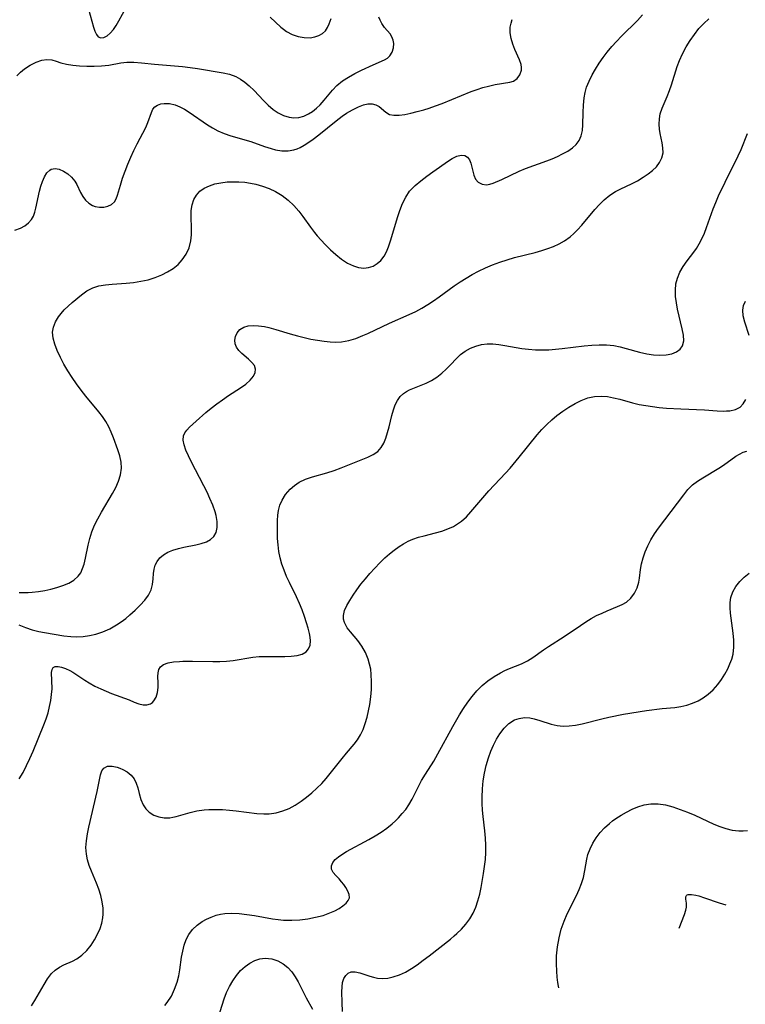
# Model space of a CAD drawing. Extents: x 1843564 to 1850894, y 2810144 to 2813817.
# Drawn here: x 1845097 to 1845270, y 2810961 to 2811196 of the extents above; entities that cross this region are included whole.
import ezdxf

# ---------------------------------------------------------------- set-up
doc = ezdxf.new("R2010")
doc.units = 0

msp = doc.modelspace()

# ---------------------------------------------------------------- linework, layer by layer
at = {"layer": 'Unknown_Line_Type', "color": 0}
for points in [[(1845112.61, 2811199.89, 1132), (1845114.21, 2811194.2, 1132), (1845114.54, 2811193.18, 1132), (1845114.88, 2811192.41, 1132), (1845115.31, 2811191.87, 1132), (1845115.95, 2811191.6, 1132), (1845116.71, 2811191.68, 1132), (1845117.46, 2811192.08, 1132), (1845118.21, 2811192.73, 1132), (1845118.95, 2811193.6, 1132), (1845119.63, 2811194.59, 1132), (1845120.29, 2811195.7, 1132), (1845121.97, 2811198.85, 1132)], [(1845095.44, 2811145.64, 1136), (1845096.74, 2811146.14, 1136), (1845097.78, 2811146.69, 1136), (1845098.66, 2811147.36, 1136), (1845099.37, 2811148.15, 1136), (1845099.83, 2811148.98, 1136), (1845100.17, 2811149.91, 1136), (1845100.44, 2811150.91, 1136), (1845101.32, 2811154.95, 1136), (1845101.64, 2811156.13, 1136), (1845102.01, 2811157.25, 1136), (1845102.49, 2811158.38, 1136), (1845103.06, 2811159.32, 1136), (1845103.74, 2811159.99, 1136), (1845104.1, 2811160.19, 1136), (1845105.01, 2811160.36, 1136), (1845106.02, 2811160.2, 1136), (1845107.05, 2811159.76, 1136), (1845108.06, 2811159.12, 1136), (1845108.98, 2811158.31, 1136), (1845109.75, 2811157.35, 1136), (1845110.23, 2811156.53, 1136), (1845111.11, 2811154.65, 1136), (1845111.66, 2811153.67, 1136), (1845112.33, 2811152.82, 1136), (1845113.11, 2811152.1, 1136), (1845113.98, 2811151.55, 1136), (1845114.6, 2811151.29, 1136), (1845115.62, 2811151.09, 1136), (1845116.64, 2811151.11, 1136), (1845117.62, 2811151.34, 1136), (1845118.48, 2811151.76, 1136), (1845119.18, 2811152.4, 1136), (1845119.63, 2811153.14, 1136), (1845119.97, 2811154.03, 1136), (1845120.63, 2811156.36, 1136), (1845121.17, 2811158.07, 1136), (1845121.76, 2811159.71, 1136), (1845122.42, 2811161.38, 1136), (1845123.12, 2811163.05, 1136), (1845123.85, 2811164.68, 1136), (1845124.61, 2811166.26, 1136), (1845126.69, 2811170.14, 1136), (1845127.2, 2811171.41, 1136), (1845128.02, 2811173.79, 1136), (1845128.39, 2811174.53, 1136), (1845128.88, 2811175.13, 1136), (1845129.51, 2811175.54, 1136), (1845130.26, 2811175.8, 1136), (1845131.11, 2811175.93, 1136), (1845132.38, 2811175.89, 1136), (1845133.71, 2811175.59, 1136), (1845134.81, 2811175.14, 1136), (1845135.92, 2811174.55, 1136), (1845137.04, 2811173.84, 1136), (1845141.46, 2811170.81, 1136), (1845142.64, 2811170.07, 1136), (1845143.87, 2811169.41, 1136), (1845145.4, 2811168.76, 1136), (1845146.98, 2811168.22, 1136), (1845151.79, 2811166.8, 1136), (1845155.05, 2811165.65, 1136), (1845156.63, 2811165.12, 1136), (1845157.68, 2811164.84, 1136), (1845159.23, 2811164.59, 1136), (1845160.71, 2811164.57, 1136), (1845162.1, 2811164.81, 1136), (1845162.84, 2811165.08, 1136), (1845163.56, 2811165.43, 1136), (1845164.57, 2811165.98, 1136), (1845165.61, 2811166.63, 1136), (1845166.66, 2811167.35, 1136), (1845168.04, 2811168.39, 1136), (1845172.2, 2811171.79, 1136), (1845173.6, 2811172.85, 1136), (1845174.67, 2811173.58, 1136), (1845176.1, 2811174.42, 1136), (1845177.5, 2811175.1, 1136), (1845178.67, 2811175.56, 1136), (1845179.77, 2811175.84, 1136), (1845180.78, 2811175.87, 1136), (1845181.66, 2811175.62, 1136), (1845182.43, 2811175.17, 1136), (1845184.02, 2811173.82, 1136), (1845184.93, 2811173.32, 1136), (1845185.98, 2811173.11, 1136), (1845187.2, 2811173.13, 1136), (1845188.56, 2811173.32, 1136), (1845190.03, 2811173.62, 1136), (1845191.56, 2811173.99, 1136), (1845193.14, 2811174.43, 1136), (1845194.37, 2811174.8, 1136), (1845195.94, 2811175.35, 1136), (1845197.53, 2811175.95, 1136), (1845204.43, 2811178.79, 1136), (1845205.83, 2811179.29, 1136), (1845207.22, 2811179.73, 1136), (1845208.59, 2811180.09, 1136), (1845210.13, 2811180.43, 1136), (1845213.68, 2811180.98, 1136), (1845214.55, 2811181.27, 1136), (1845215.45, 2811181.9, 1136), (1845216.09, 2811182.78, 1136), (1845216.42, 2811183.85, 1136), (1845216.45, 2811184.52, 1136), (1845216.37, 2811185.22, 1136), (1845216, 2811186.38, 1136), (1845214.89, 2811188.85, 1136), (1845214.39, 2811190.14, 1136), (1845214, 2811191.48, 1136), (1845213.78, 2811192.83, 1136), (1845213.78, 2811194.18, 1136), (1845213.95, 2811195.09, 1136), (1845214.26, 2811195.97, 1136)], [(1845095.87, 2811182.52, 1134), (1845096.79, 2811183.38, 1134), (1845097.72, 2811184.17, 1134), (1845099.09, 2811185.11, 1134), (1845100.47, 2811185.82, 1134), (1845101.84, 2811186.28, 1134), (1845103.09, 2811186.43, 1134), (1845104.24, 2811186.33, 1134), (1845105.31, 2811186.02, 1134), (1845106.41, 2811185.64, 1134), (1845107.74, 2811185.3, 1134), (1845109.25, 2811185.06, 1134), (1845110.88, 2811184.9, 1134), (1845112.6, 2811184.81, 1134), (1845114.35, 2811184.82, 1134), (1845116.11, 2811184.91, 1134), (1845117.85, 2811185.11, 1134), (1845120.7, 2811185.62, 1134), (1845122.13, 2811185.79, 1134), (1845123.86, 2811185.8, 1134), (1845125.63, 2811185.66, 1134), (1845128.77, 2811185.34, 1134), (1845135.5, 2811184.76, 1134), (1845137.28, 2811184.55, 1134), (1845139.04, 2811184.3, 1134), (1845145.19, 2811183.26, 1134), (1845146.72, 2811182.9, 1134), (1845148.17, 2811182.38, 1134), (1845149.31, 2811181.77, 1134), (1845150.39, 2811181.03, 1134), (1845151.42, 2811180.17, 1134), (1845152.59, 2811179.05, 1134), (1845154.84, 2811176.67, 1134), (1845155.97, 2811175.52, 1134), (1845157.16, 2811174.49, 1134), (1845158.36, 2811173.66, 1134), (1845159.62, 2811173.03, 1134), (1845160.93, 2811172.63, 1134), (1845162.09, 2811172.51, 1134), (1845163.24, 2811172.6, 1134), (1845164.42, 2811172.91, 1134), (1845165.56, 2811173.41, 1134), (1845166.55, 2811174.03, 1134), (1845167.47, 2811174.76, 1134), (1845168.35, 2811175.6, 1134), (1845169.35, 2811176.73, 1134), (1845171.28, 2811179.11, 1134), (1845172.34, 2811180.21, 1134), (1845173.67, 2811181.3, 1134), (1845175.13, 2811182.24, 1134), (1845176.65, 2811183.09, 1134), (1845178.2, 2811183.85, 1134), (1845181.03, 2811185.17, 1134), (1845183.76, 2811186.37, 1134), (1845184.45, 2811186.79, 1134), (1845185.03, 2811187.31, 1134), (1845185.59, 2811188.19, 1134), (1845185.9, 2811189.2, 1134), (1845185.94, 2811190.26, 1134), (1845185.78, 2811191.08, 1134), (1845185.47, 2811191.86, 1134), (1845185.05, 2811192.57, 1134), (1845183.75, 2811194.12, 1134), (1845183.09, 2811195.06, 1134), (1845182.67, 2811195.81, 1134), (1845182.36, 2811196.59, 1134)], [(1845096.38, 2811051.27, 1140), (1845097.95, 2811050.63, 1140), (1845099.55, 2811050.08, 1140), (1845101.17, 2811049.66, 1140), (1845102.53, 2811049.4, 1140), (1845107.11, 2811048.61, 1140), (1845108.75, 2811048.43, 1140), (1845110.25, 2811048.39, 1140), (1845111.76, 2811048.47, 1140), (1845113.26, 2811048.68, 1140), (1845114.75, 2811049.01, 1140), (1845116.47, 2811049.58, 1140), (1845118.13, 2811050.33, 1140), (1845119.71, 2811051.22, 1140), (1845120.82, 2811051.98, 1140), (1845121.89, 2811052.8, 1140), (1845122.92, 2811053.66, 1140), (1845124.19, 2811054.79, 1140), (1845125.38, 2811055.95, 1140), (1845126.43, 2811057.14, 1140), (1845127.31, 2811058.37, 1140), (1845127.94, 2811059.64, 1140), (1845128.29, 2811060.93, 1140), (1845128.46, 2811062.23, 1140), (1845128.56, 2811063.51, 1140), (1845128.68, 2811064.54, 1140), (1845128.94, 2811065.51, 1140), (1845129.4, 2811066.43, 1140), (1845130.07, 2811067.26, 1140), (1845130.91, 2811067.98, 1140), (1845131.98, 2811068.6, 1140), (1845133.18, 2811069.09, 1140), (1845134.47, 2811069.5, 1140), (1845135.82, 2811069.83, 1140), (1845138.62, 2811070.42, 1140), (1845139.95, 2811070.74, 1140), (1845141.16, 2811071.13, 1140), (1845142.19, 2811071.65, 1140), (1845142.99, 2811072.35, 1140), (1845143.52, 2811073.35, 1140), (1845143.75, 2811074.57, 1140), (1845143.73, 2811075.93, 1140), (1845143.48, 2811077.39, 1140), (1845143.25, 2811078.26, 1140), (1845142.7, 2811079.86, 1140), (1845142.03, 2811081.5, 1140), (1845141.33, 2811083, 1140), (1845140.58, 2811084.5, 1140), (1845137.51, 2811090.3, 1140), (1845136.86, 2811091.63, 1140), (1845136.26, 2811092.99, 1140), (1845135.83, 2811094.26, 1140), (1845135.6, 2811095.42, 1140), (1845135.68, 2811096.44, 1140), (1845136, 2811097.14, 1140), (1845136.51, 2811097.81, 1140), (1845137.15, 2811098.49, 1140), (1845138.72, 2811099.95, 1140), (1845141.07, 2811102.02, 1140), (1845142.33, 2811103.07, 1140), (1845143.64, 2811104.11, 1140), (1845144.99, 2811105.09, 1140), (1845146.48, 2811106.08, 1140), (1845149.36, 2811107.91, 1140), (1845150.63, 2811108.83, 1140), (1845151.67, 2811109.76, 1140), (1845152.44, 2811110.71, 1140), (1845152.84, 2811111.57, 1140), (1845152.92, 2811112.41, 1140), (1845152.63, 2811113.24, 1140), (1845152.03, 2811114.02, 1140), (1845151.25, 2811114.77, 1140), (1845149.65, 2811116.12, 1140), (1845148.93, 2811116.84, 1140), (1845148.38, 2811117.63, 1140), (1845148.08, 2811118.46, 1140), (1845147.99, 2811119.32, 1140), (1845148.12, 2811120.18, 1140), (1845148.53, 2811121.08, 1140), (1845149.2, 2811121.86, 1140), (1845150.09, 2811122.43, 1140), (1845151.14, 2811122.75, 1140), (1845152.34, 2811122.86, 1140), (1845153.65, 2811122.79, 1140), (1845155.02, 2811122.58, 1140), (1845156.09, 2811122.33, 1140), (1845157.74, 2811121.87, 1140), (1845161.16, 2811120.82, 1140), (1845162.91, 2811120.33, 1140), (1845164.52, 2811119.93, 1140), (1845166.13, 2811119.59, 1140), (1845167.74, 2811119.29, 1140), (1845169.33, 2811119.05, 1140), (1845170.74, 2811118.89, 1140), (1845172.12, 2811118.82, 1140), (1845173.48, 2811118.89, 1140), (1845175.18, 2811119.21, 1140), (1845176.87, 2811119.75, 1140), (1845178.55, 2811120.42, 1140), (1845179.76, 2811120.94, 1140), (1845184.88, 2811123.4, 1140), (1845189.63, 2811125.45, 1140), (1845191.19, 2811126.19, 1140), (1845192.64, 2811126.99, 1140), (1845194.05, 2811127.85, 1140), (1845195.44, 2811128.76, 1140), (1845196.79, 2811129.71, 1140), (1845200.38, 2811132.34, 1140), (1845201.77, 2811133.27, 1140), (1845203.2, 2811134.16, 1140), (1845204.67, 2811135.01, 1140), (1845206.17, 2811135.8, 1140), (1845207.83, 2811136.59, 1140), (1845209.54, 2811137.31, 1140), (1845211.27, 2811137.97, 1140), (1845213.02, 2811138.56, 1140), (1845214.79, 2811139.08, 1140), (1845219.69, 2811140.3, 1140), (1845221.29, 2811140.74, 1140), (1845222.72, 2811141.21, 1140), (1845224.1, 2811141.76, 1140), (1845225.44, 2811142.39, 1140), (1845226.71, 2811143.11, 1140), (1845228.05, 2811144.05, 1140), (1845228.95, 2811144.83, 1140), (1845229.81, 2811145.67, 1140), (1845230.89, 2811146.86, 1140), (1845234, 2811150.58, 1140), (1845235.06, 2811151.77, 1140), (1845236.17, 2811152.87, 1140), (1845237.52, 2811153.98, 1140), (1845238.94, 2811154.91, 1140), (1845240.21, 2811155.55, 1140), (1845242.74, 2811156.69, 1140), (1845244.16, 2811157.46, 1140), (1845245.49, 2811158.28, 1140), (1845246.71, 2811159.11, 1140), (1845247.75, 2811159.87, 1140), (1845248.67, 2811160.76, 1140), (1845249.43, 2811161.79, 1140), (1845249.98, 2811162.92, 1140), (1845250.27, 2811164.13, 1140), (1845250.26, 2811165.3, 1140), (1845250.06, 2811166.52, 1140), (1845249.56, 2811168.76, 1140), (1845249.4, 2811169.78, 1140), (1845249.33, 2811170.99, 1140), (1845249.4, 2811172.22, 1140), (1845249.62, 2811173.43, 1140), (1845250.07, 2811174.82, 1140), (1845251.25, 2811177.58, 1140), (1845251.82, 2811179.01, 1140), (1845252.3, 2811180.4, 1140), (1845253.68, 2811184.73, 1140), (1845254.21, 2811186.17, 1140), (1845254.95, 2811187.82, 1140), (1845255.8, 2811189.43, 1140), (1845256.73, 2811190.98, 1140), (1845257.76, 2811192.45, 1140), (1845258.86, 2811193.82, 1140), (1845260.01, 2811195.05, 1140), (1845261.23, 2811196.14, 1140)], [(1845096.48, 2811059, 1138), (1845097.68, 2811058.96, 1138), (1845098.6, 2811058.99, 1138), (1845099.52, 2811059.06, 1138), (1845101.03, 2811059.24, 1138), (1845102.54, 2811059.49, 1138), (1845104.03, 2811059.81, 1138), (1845105.48, 2811060.19, 1138), (1845106.86, 2811060.63, 1138), (1845108.28, 2811061.22, 1138), (1845109.54, 2811061.94, 1138), (1845110.56, 2811062.86, 1138), (1845111.15, 2811063.72, 1138), (1845111.6, 2811064.69, 1138), (1845111.95, 2811065.76, 1138), (1845112.31, 2811067.21, 1138), (1845112.95, 2811070.31, 1138), (1845113.33, 2811071.9, 1138), (1845113.81, 2811073.47, 1138), (1845114.47, 2811075.06, 1138), (1845115.25, 2811076.63, 1138), (1845116.12, 2811078.16, 1138), (1845118.73, 2811082.63, 1138), (1845119.5, 2811084.09, 1138), (1845120.18, 2811085.62, 1138), (1845120.67, 2811087.15, 1138), (1845120.9, 2811088.68, 1138), (1845120.81, 2811090.16, 1138), (1845120.49, 2811091.64, 1138), (1845120.02, 2811093.14, 1138), (1845118.96, 2811095.99, 1138), (1845118.43, 2811097.31, 1138), (1845117.83, 2811098.62, 1138), (1845117.13, 2811099.89, 1138), (1845116.34, 2811101.06, 1138), (1845115.47, 2811102.2, 1138), (1845112.4, 2811105.94, 1138), (1845111.25, 2811107.4, 1138), (1845110.14, 2811108.9, 1138), (1845109.08, 2811110.42, 1138), (1845108.08, 2811111.96, 1138), (1845107.14, 2811113.59, 1138), (1845106.29, 2811115.22, 1138), (1845105.55, 2811116.82, 1138), (1845104.95, 2811118.39, 1138), (1845104.55, 2811119.82, 1138), (1845104.43, 2811121.21, 1138), (1845104.64, 2811122.47, 1138), (1845105.13, 2811123.69, 1138), (1845105.84, 2811124.87, 1138), (1845106.49, 2811125.73, 1138), (1845107.23, 2811126.55, 1138), (1845108.14, 2811127.45, 1138), (1845109.09, 2811128.31, 1138), (1845111.34, 2811130.19, 1138), (1845112.64, 2811131.12, 1138), (1845114.04, 2811131.86, 1138), (1845115.48, 2811132.3, 1138), (1845117.03, 2811132.55, 1138), (1845118.66, 2811132.7, 1138), (1845122.04, 2811132.92, 1138), (1845123.79, 2811133.12, 1138), (1845125.54, 2811133.41, 1138), (1845127.25, 2811133.79, 1138), (1845128.93, 2811134.28, 1138), (1845130.52, 2811134.91, 1138), (1845131.92, 2811135.63, 1138), (1845133.22, 2811136.47, 1138), (1845134.39, 2811137.44, 1138), (1845135.41, 2811138.53, 1138), (1845136.35, 2811139.92, 1138), (1845137.04, 2811141.44, 1138), (1845137.47, 2811143.04, 1138), (1845137.62, 2811144.5, 1138), (1845137.63, 2811145.98, 1138), (1845137.52, 2811148.94, 1138), (1845137.55, 2811150.36, 1138), (1845137.74, 2811151.72, 1138), (1845138.16, 2811152.94, 1138), (1845138.79, 2811154.03, 1138), (1845139.63, 2811154.96, 1138), (1845140.68, 2811155.69, 1138), (1845141.88, 2811156.25, 1138), (1845143.21, 2811156.67, 1138), (1845144.63, 2811156.96, 1138), (1845146.11, 2811157.15, 1138), (1845147.51, 2811157.22, 1138), (1845148.92, 2811157.21, 1138), (1845150.34, 2811157.1, 1138), (1845151.74, 2811156.89, 1138), (1845152.96, 2811156.62, 1138), (1845154.58, 2811156.15, 1138), (1845156.17, 2811155.57, 1138), (1845157.7, 2811154.85, 1138), (1845159.24, 2811153.89, 1138), (1845160.69, 2811152.77, 1138), (1845162.03, 2811151.52, 1138), (1845163.26, 2811150.15, 1138), (1845164.22, 2811148.9, 1138), (1845166.04, 2811146.32, 1138), (1845166.99, 2811145.06, 1138), (1845167.67, 2811144.25, 1138), (1845169.58, 2811142.18, 1138), (1845170.82, 2811140.94, 1138), (1845172.1, 2811139.78, 1138), (1845173.47, 2811138.69, 1138), (1845174.88, 2811137.77, 1138), (1845176.31, 2811137.07, 1138), (1845177.54, 2811136.71, 1138), (1845178.76, 2811136.56, 1138), (1845179.94, 2811136.67, 1138), (1845181.01, 2811137.04, 1138), (1845182, 2811137.63, 1138), (1845182.87, 2811138.41, 1138), (1845183.62, 2811139.38, 1138), (1845184.21, 2811140.47, 1138), (1845184.71, 2811141.68, 1138), (1845185.27, 2811143.33, 1138), (1845186.84, 2811148.63, 1138), (1845187.4, 2811150.35, 1138), (1845188.05, 2811152, 1138), (1845188.81, 2811153.54, 1138), (1845189.73, 2811154.92, 1138), (1845190.36, 2811155.62, 1138), (1845191.04, 2811156.28, 1138), (1845192.38, 2811157.43, 1138), (1845193.8, 2811158.51, 1138), (1845195.26, 2811159.55, 1138), (1845199.02, 2811162.17, 1138), (1845199.93, 2811162.75, 1138), (1845201.04, 2811163.31, 1138), (1845202.05, 2811163.59, 1138), (1845202.92, 2811163.51, 1138), (1845203.52, 2811163.1, 1138), (1845204, 2811162.44, 1138), (1845204.36, 2811161.61, 1138), (1845204.62, 2811160.69, 1138), (1845205.05, 2811158.77, 1138), (1845205.45, 2811157.82, 1138), (1845206.13, 2811157.09, 1138), (1845207.04, 2811156.64, 1138), (1845208.09, 2811156.5, 1138), (1845208.87, 2811156.63, 1138), (1845209.7, 2811156.89, 1138), (1845211.78, 2811157.77, 1138), (1845215.92, 2811159.74, 1138), (1845217.43, 2811160.38, 1138), (1845222.5, 2811162.17, 1138), (1845223.8, 2811162.69, 1138), (1845225.06, 2811163.26, 1138), (1845226.28, 2811163.85, 1138), (1845227.51, 2811164.54, 1138), (1845228.61, 2811165.29, 1138), (1845229.55, 2811166.13, 1138), (1845230.27, 2811167.09, 1138), (1845230.74, 2811168.22, 1138), (1845230.99, 2811169.48, 1138), (1845231.1, 2811170.84, 1138), (1845231.16, 2811173.75, 1138), (1845231.23, 2811175.52, 1138), (1845231.42, 2811177.29, 1138), (1845231.66, 2811178.55, 1138), (1845232.01, 2811179.79, 1138), (1845232.61, 2811181.29, 1138), (1845233.35, 2811182.75, 1138), (1845234.14, 2811184.16, 1138), (1845235, 2811185.55, 1138), (1845235.95, 2811186.9, 1138), (1845236.96, 2811188.22, 1138), (1845238.04, 2811189.51, 1138), (1845239.16, 2811190.77, 1138), (1845240.32, 2811192, 1138), (1845244.14, 2811195.79, 1138), (1845245.37, 2811197.08, 1138)], [(1845156.4, 2811196.53, 1132), (1845158.96, 2811194.2, 1132), (1845159.62, 2811193.65, 1132), (1845160.3, 2811193.16, 1132), (1845161.66, 2811192.43, 1132), (1845163.1, 2811191.93, 1132), (1845164.55, 2811191.67, 1132), (1845165.97, 2811191.65, 1132), (1845167.05, 2811191.83, 1132), (1845168.04, 2811192.17, 1132), (1845168.91, 2811192.67, 1132), (1845169.61, 2811193.31, 1132), (1845170.12, 2811194.08, 1132), (1845170.53, 2811194.97, 1132), (1845171.02, 2811196.22, 1132)], [(1845096.43, 2811014.47, 1142), (1845097.36, 2811015.97, 1142), (1845098.23, 2811017.61, 1142), (1845099.02, 2811019.31, 1142), (1845099.76, 2811021.05, 1142), (1845102.33, 2811027.33, 1142), (1845102.89, 2811028.78, 1142), (1845103.35, 2811030.24, 1142), (1845103.72, 2811031.7, 1142), (1845104.01, 2811033.16, 1142), (1845104.2, 2811034.57, 1142), (1845104.29, 2811035.94, 1142), (1845104.19, 2811039.83, 1142), (1845104.3, 2811040.56, 1142), (1845104.58, 2811041.06, 1142), (1845105.07, 2811041.29, 1142), (1845105.76, 2811041.3, 1142), (1845106.59, 2811041.13, 1142), (1845107.52, 2811040.81, 1142), (1845108.57, 2811040.32, 1142), (1845109.29, 2811039.91, 1142), (1845112.14, 2811038.03, 1142), (1845113.16, 2811037.39, 1142), (1845114.55, 2811036.62, 1142), (1845115.99, 2811035.93, 1142), (1845118.53, 2811034.86, 1142), (1845122.7, 2811033.31, 1142), (1845123.91, 2811032.8, 1142), (1845125.04, 2811032.37, 1142), (1845126.04, 2811032.15, 1142), (1845126.98, 2811032.14, 1142), (1845127.82, 2811032.37, 1142), (1845128.27, 2811032.66, 1142), (1845128.65, 2811033.05, 1142), (1845129.17, 2811033.97, 1142), (1845129.49, 2811035.06, 1142), (1845129.65, 2811036.24, 1142), (1845129.68, 2811037.41, 1142), (1845129.6, 2811038.93, 1142), (1845129.63, 2811039.77, 1142), (1845129.81, 2811040.55, 1142), (1845130.19, 2811041.2, 1142), (1845130.96, 2811041.79, 1142), (1845132.01, 2811042.17, 1142), (1845133.28, 2811042.4, 1142), (1845134.72, 2811042.51, 1142), (1845135.57, 2811042.54, 1142), (1845137.84, 2811042.56, 1142), (1845142.71, 2811042.47, 1142), (1845144.36, 2811042.48, 1142), (1845145.99, 2811042.55, 1142), (1845147.59, 2811042.71, 1142), (1845152.24, 2811043.52, 1142), (1845153.75, 2811043.65, 1142), (1845155.28, 2811043.71, 1142), (1845159.92, 2811043.69, 1142), (1845161.45, 2811043.74, 1142), (1845162.86, 2811043.9, 1142), (1845164.08, 2811044.22, 1142), (1845165.04, 2811044.79, 1142), (1845165.6, 2811045.51, 1142), (1845165.94, 2811046.41, 1142), (1845166.05, 2811047.44, 1142), (1845165.99, 2811048.29, 1142), (1845165.83, 2811049.19, 1142), (1845165.52, 2811050.44, 1142), (1845165.12, 2811051.76, 1142), (1845164.61, 2811053.27, 1142), (1845164.03, 2811054.82, 1142), (1845163.4, 2811056.39, 1142), (1845162.7, 2811057.95, 1142), (1845161.02, 2811061.39, 1142), (1845160.34, 2811062.83, 1142), (1845159.72, 2811064.29, 1142), (1845159.19, 2811065.77, 1142), (1845158.76, 2811067.26, 1142), (1845158.47, 2811068.81, 1142), (1845158.29, 2811070.37, 1142), (1845158.19, 2811071.93, 1142), (1845158.14, 2811075, 1142), (1845158.16, 2811076.24, 1142), (1845158.23, 2811077.45, 1142), (1845158.4, 2811078.63, 1142), (1845158.74, 2811079.87, 1142), (1845159.25, 2811081.05, 1142), (1845160.11, 2811082.46, 1142), (1845161.19, 2811083.72, 1142), (1845162.21, 2811084.61, 1142), (1845163.33, 2811085.36, 1142), (1845164.85, 2811086.06, 1142), (1845166.49, 2811086.61, 1142), (1845169.92, 2811087.59, 1142), (1845171.67, 2811088.17, 1142), (1845173.39, 2811088.82, 1142), (1845179.72, 2811091.36, 1142), (1845181, 2811091.96, 1142), (1845182.11, 2811092.73, 1142), (1845182.9, 2811093.63, 1142), (1845183.53, 2811094.71, 1142), (1845184.04, 2811095.92, 1142), (1845184.47, 2811097.22, 1142), (1845184.82, 2811098.58, 1142), (1845185.46, 2811101.35, 1142), (1845185.84, 2811102.68, 1142), (1845186.29, 2811103.85, 1142), (1845186.84, 2811104.91, 1142), (1845187.49, 2811105.84, 1142), (1845188.27, 2811106.61, 1142), (1845188.95, 2811107.07, 1142), (1845189.71, 2811107.45, 1142), (1845193.65, 2811109.03, 1142), (1845194.99, 2811109.7, 1142), (1845196.22, 2811110.5, 1142), (1845197.39, 2811111.41, 1142), (1845198.48, 2811112.4, 1142), (1845199.49, 2811113.44, 1142), (1845200.89, 2811114.95, 1142), (1845201.91, 2811115.86, 1142), (1845203.03, 2811116.68, 1142), (1845204.24, 2811117.38, 1142), (1845205.53, 2811117.92, 1142), (1845206.89, 2811118.28, 1142), (1845208.23, 2811118.43, 1142), (1845209.62, 2811118.41, 1142), (1845211.05, 2811118.27, 1142), (1845212.51, 2811118.06, 1142), (1845216.53, 2811117.36, 1142), (1845218.14, 2811117.16, 1142), (1845219.77, 2811117.03, 1142), (1845221.4, 2811116.99, 1142), (1845223, 2811117.04, 1142), (1845224.59, 2811117.15, 1142), (1845226.19, 2811117.32, 1142), (1845231.42, 2811117.96, 1142), (1845233.22, 2811118.13, 1142), (1845235, 2811118.23, 1142), (1845236.77, 2811118.21, 1142), (1845238.5, 2811118.05, 1142), (1845240.01, 2811117.75, 1142), (1845241.5, 2811117.35, 1142), (1845244.68, 2811116.44, 1142), (1845246.38, 2811116.05, 1142), (1845247.98, 2811115.82, 1142), (1845249.54, 2811115.74, 1142), (1845251.01, 2811115.83, 1142), (1845252.36, 2811116.09, 1142), (1845253.47, 2811116.54, 1142), (1845254.36, 2811117.17, 1142), (1845254.96, 2811118, 1142), (1845255.23, 2811119.17, 1142), (1845255.16, 2811120.54, 1142), (1845254.87, 2811122.06, 1142), (1845253.76, 2811126.7, 1142), (1845253.47, 2811128.25, 1142), (1845253.28, 2811129.79, 1142), (1845253.22, 2811131.31, 1142), (1845253.34, 2811132.79, 1142), (1845253.69, 2811134.17, 1142), (1845254.3, 2811135.6, 1142), (1845255.1, 2811136.96, 1142), (1845256, 2811138.26, 1142), (1845257.62, 2811140.35, 1142), (1845258.24, 2811141.21, 1142), (1845258.94, 2811142.36, 1142), (1845259.57, 2811143.59, 1142), (1845260.15, 2811144.88, 1142), (1845260.68, 2811146.23, 1142), (1845262.28, 2811150.7, 1142), (1845262.85, 2811152.21, 1142), (1845263.55, 2811153.86, 1142), (1845265.08, 2811157.12, 1142), (1845268.22, 2811163.41, 1142), (1845268.9, 2811164.91, 1142), (1845270.46, 2811168.72, 1142)], [(1845270.87, 2811120.43, 1144), (1845269.81, 2811123.63, 1144), (1845269.42, 2811125.11, 1144), (1845269.3, 2811126.52, 1144), (1845269.49, 2811127.65, 1144), (1845269.95, 2811128.67, 1144)], [(1845099.38, 2810960.18, 1144), (1845100.2, 2810961.45, 1144), (1845102.41, 2810965.28, 1144), (1845103.25, 2810966.64, 1144), (1845104.18, 2810967.86, 1144), (1845105.08, 2810968.72, 1144), (1845106.07, 2810969.42, 1144), (1845107.14, 2810969.98, 1144), (1845109.2, 2810970.85, 1144), (1845110.2, 2810971.36, 1144), (1845111.44, 2810972.26, 1144), (1845112.59, 2810973.38, 1144), (1845113.63, 2810974.67, 1144), (1845114.46, 2810975.93, 1144), (1845115.18, 2810977.26, 1144), (1845115.79, 2810978.65, 1144), (1845116.21, 2810979.92, 1144), (1845116.47, 2810981.21, 1144), (1845116.55, 2810982.08, 1144), (1845116.51, 2810983.53, 1144), (1845116.3, 2810985.01, 1144), (1845115.93, 2810986.52, 1144), (1845115.44, 2810988.02, 1144), (1845114.88, 2810989.51, 1144), (1845113.72, 2810992.35, 1144), (1845113.2, 2810993.7, 1144), (1845112.77, 2810995.06, 1144), (1845112.49, 2810996.44, 1144), (1845112.4, 2810998.02, 1144), (1845112.5, 2810999.63, 1144), (1845112.74, 2811001.26, 1144), (1845113.07, 2811002.91, 1144), (1845115.06, 2811011.37, 1144), (1845115.61, 2811014.22, 1144), (1845115.86, 2811015.37, 1144), (1845116.2, 2811016.32, 1144), (1845116.71, 2811017.01, 1144), (1845117.56, 2811017.43, 1144), (1845118.64, 2811017.49, 1144), (1845119.83, 2811017.26, 1144), (1845120.53, 2811017.01, 1144), (1845121.23, 2811016.69, 1144), (1845122.26, 2811016.08, 1144), (1845123.18, 2811015.34, 1144), (1845123.93, 2811014.43, 1144), (1845124.41, 2811013.43, 1144), (1845124.77, 2811012.32, 1144), (1845125.13, 2811010.92, 1144), (1845125.53, 2811009.51, 1144), (1845126.09, 2811008.18, 1144), (1845126.72, 2811007.25, 1144), (1845127.51, 2811006.46, 1144), (1845128.59, 2811005.77, 1144), (1845129.79, 2811005.31, 1144), (1845131.08, 2811005.08, 1144), (1845132.4, 2811005.09, 1144), (1845133.19, 2811005.23, 1144), (1845133.99, 2811005.43, 1144), (1845137.26, 2811006.4, 1144), (1845138.92, 2811006.75, 1144), (1845140.66, 2811006.99, 1144), (1845141.78, 2811007.08, 1144), (1845143.4, 2811007.12, 1144), (1845145.03, 2811007.07, 1144), (1845146.66, 2811006.96, 1144), (1845148.3, 2811006.8, 1144), (1845153.25, 2811006.13, 1144), (1845154.89, 2811006.03, 1144), (1845156.21, 2811006.08, 1144), (1845157.82, 2811006.32, 1144), (1845159.4, 2811006.75, 1144), (1845160.91, 2811007.34, 1144), (1845162.36, 2811008.1, 1144), (1845163.85, 2811009.12, 1144), (1845165.11, 2811010.08, 1144), (1845166.35, 2811011.12, 1144), (1845167.56, 2811012.2, 1144), (1845168.72, 2811013.34, 1144), (1845169.82, 2811014.54, 1144), (1845170.78, 2811015.69, 1144), (1845173.62, 2811019.33, 1144), (1845174.65, 2811020.57, 1144), (1845176.51, 2811022.72, 1144), (1845177.3, 2811023.72, 1144), (1845178.02, 2811024.92, 1144), (1845178.62, 2811026.24, 1144), (1845179.13, 2811027.65, 1144), (1845179.56, 2811029.14, 1144), (1845179.92, 2811030.67, 1144), (1845180.21, 2811032.23, 1144), (1845180.45, 2811034.02, 1144), (1845180.61, 2811035.81, 1144), (1845180.65, 2811037.6, 1144), (1845180.57, 2811039.37, 1144), (1845180.42, 2811040.63, 1144), (1845180.17, 2811041.87, 1144), (1845179.82, 2811043.06, 1144), (1845179.15, 2811044.67, 1144), (1845178.3, 2811046.17, 1144), (1845177.33, 2811047.53, 1144), (1845175.58, 2811049.58, 1144), (1845174.82, 2811050.57, 1144), (1845174.46, 2811051.18, 1144), (1845174.17, 2811051.81, 1144), (1845173.94, 2811052.65, 1144), (1845173.9, 2811053.49, 1144), (1845174.18, 2811054.66, 1144), (1845174.73, 2811055.85, 1144), (1845175.42, 2811057.06, 1144), (1845176.23, 2811058.33, 1144), (1845177.13, 2811059.63, 1144), (1845178.11, 2811060.95, 1144), (1845179.16, 2811062.26, 1144), (1845180.26, 2811063.55, 1144), (1845181.42, 2811064.82, 1144), (1845182.61, 2811066.06, 1144), (1845183.84, 2811067.26, 1144), (1845184.93, 2811068.23, 1144), (1845186.04, 2811069.14, 1144), (1845187.2, 2811069.98, 1144), (1845188.28, 2811070.65, 1144), (1845189.39, 2811071.24, 1144), (1845190.53, 2811071.74, 1144), (1845191.86, 2811072.2, 1144), (1845193.21, 2811072.57, 1144), (1845195.93, 2811073.26, 1144), (1845197.4, 2811073.69, 1144), (1845198.82, 2811074.2, 1144), (1845200.17, 2811074.81, 1144), (1845201.43, 2811075.56, 1144), (1845202.13, 2811076.08, 1144), (1845203.28, 2811077.12, 1144), (1845204.37, 2811078.27, 1144), (1845208.63, 2811083.31, 1144), (1845212.6, 2811087.5, 1144), (1845213.72, 2811088.75, 1144), (1845215.9, 2811091.35, 1144), (1845220.2, 2811096.66, 1144), (1845221.35, 2811097.97, 1144), (1845222.49, 2811099.14, 1144), (1845223.68, 2811100.24, 1144), (1845224.91, 2811101.28, 1144), (1845226.32, 2811102.34, 1144), (1845227.76, 2811103.32, 1144), (1845229.24, 2811104.2, 1144), (1845230.75, 2811104.93, 1144), (1845232.29, 2811105.5, 1144), (1845233.93, 2811105.86, 1144), (1845235.59, 2811105.96, 1144), (1845237.02, 2811105.83, 1144), (1845238.46, 2811105.56, 1144), (1845239.95, 2811105.18, 1144), (1845243, 2811104.34, 1144), (1845244.57, 2811103.97, 1144), (1845246.15, 2811103.67, 1144), (1845247.75, 2811103.44, 1144), (1845249.37, 2811103.25, 1144), (1845251.09, 2811103.09, 1144), (1845254.52, 2811102.87, 1144), (1845260.2, 2811102.65, 1144), (1845263.2, 2811102.44, 1144), (1845264.6, 2811102.38, 1144), (1845265.44, 2811102.39, 1144), (1845266.23, 2811102.44, 1144), (1845267.57, 2811102.71, 1144), (1845268.68, 2811103.27, 1144), (1845269.45, 2811104.07, 1144), (1845270.04, 2811105.12, 1144)], [(1845131.26, 2810960.21, 1146), (1845131.83, 2810960.95, 1146), (1845132.8, 2810962.48, 1146), (1845133.59, 2810964.11, 1146), (1845134.2, 2810965.82, 1146), (1845134.55, 2810967.3, 1146), (1845134.81, 2810968.79, 1146), (1845135.25, 2810971.8, 1146), (1845135.52, 2810973.25, 1146), (1845135.87, 2810974.66, 1146), (1845136.34, 2810975.98, 1146), (1845136.96, 2810977.2, 1146), (1845137.85, 2810978.38, 1146), (1845138.93, 2810979.41, 1146), (1845140.16, 2810980.29, 1146), (1845141.22, 2810980.89, 1146), (1845142.35, 2810981.39, 1146), (1845143.53, 2810981.8, 1146), (1845144.56, 2810982.05, 1146), (1845145.61, 2810982.22, 1146), (1845147.2, 2810982.31, 1146), (1845149.01, 2810982.23, 1146), (1845150.84, 2810982.01, 1146), (1845152.7, 2810981.72, 1146), (1845156.97, 2810980.96, 1146), (1845158.29, 2810980.78, 1146), (1845159.61, 2810980.67, 1146), (1845161.56, 2810980.63, 1146), (1845163.5, 2810980.74, 1146), (1845165.41, 2810980.98, 1146), (1845167.27, 2810981.33, 1146), (1845169.04, 2810981.79, 1146), (1845170.69, 2810982.37, 1146), (1845171.84, 2810982.89, 1146), (1845172.88, 2810983.46, 1146), (1845173.78, 2810984.06, 1146), (1845174.53, 2810984.68, 1146), (1845175.07, 2810985.33, 1146), (1845175.35, 2810986.01, 1146), (1845175.31, 2810986.79, 1146), (1845175, 2810987.6, 1146), (1845174.51, 2810988.44, 1146), (1845174.02, 2810989.15, 1146), (1845173.47, 2810989.84, 1146), (1845172.91, 2810990.49, 1146), (1845172.13, 2810991.29, 1146), (1845171.48, 2810992.04, 1146), (1845171.08, 2810992.82, 1146), (1845171.06, 2810993.62, 1146), (1845171.38, 2810994.44, 1146), (1845171.97, 2810995.14, 1146), (1845172.77, 2810995.82, 1146), (1845173.74, 2810996.48, 1146), (1845174.68, 2810997.04, 1146), (1845180.01, 2810999.96, 1146), (1845181.47, 2811000.81, 1146), (1845182.91, 2811001.7, 1146), (1845184.29, 2811002.66, 1146), (1845185.59, 2811003.7, 1146), (1845186.35, 2811004.41, 1146), (1845187.07, 2811005.14, 1146), (1845187.96, 2811006.12, 1146), (1845188.79, 2811007.13, 1146), (1845189.54, 2811008.19, 1146), (1845190.37, 2811009.61, 1146), (1845191.82, 2811012.57, 1146), (1845192.58, 2811014.03, 1146), (1845193.52, 2811015.58, 1146), (1845195.49, 2811018.66, 1146), (1845196.5, 2811020.44, 1146), (1845200.04, 2811026.98, 1146), (1845201.65, 2811029.74, 1146), (1845202.61, 2811031.26, 1146), (1845203.62, 2811032.74, 1146), (1845204.68, 2811034.16, 1146), (1845205.8, 2811035.5, 1146), (1845207.02, 2811036.73, 1146), (1845208.41, 2811037.88, 1146), (1845209.9, 2811038.9, 1146), (1845211.44, 2811039.79, 1146), (1845212.51, 2811040.34, 1146), (1845213.59, 2811040.82, 1146), (1845216.49, 2811041.97, 1146), (1845217.86, 2811042.62, 1146), (1845219.15, 2811043.44, 1146), (1845221.68, 2811045.31, 1146), (1845222.88, 2811046.11, 1146), (1845226.67, 2811048.49, 1146), (1845230.53, 2811051.11, 1146), (1845231.82, 2811051.96, 1146), (1845233.13, 2811052.75, 1146), (1845234.41, 2811053.45, 1146), (1845235.69, 2811054.07, 1146), (1845236.96, 2811054.63, 1146), (1845239.41, 2811055.61, 1146), (1845240.53, 2811056.09, 1146), (1845241.54, 2811056.67, 1146), (1845242.61, 2811057.63, 1146), (1845243.47, 2811058.79, 1146), (1845244.11, 2811060.09, 1146), (1845244.51, 2811061.47, 1146), (1845244.65, 2811062.45, 1146), (1845244.85, 2811064.52, 1146), (1845245.1, 2811065.88, 1146), (1845245.49, 2811067.29, 1146), (1845245.99, 2811068.72, 1146), (1845246.61, 2811070.15, 1146), (1845247.34, 2811071.57, 1146), (1845248.2, 2811072.98, 1146), (1845249.15, 2811074.36, 1146), (1845255.2, 2811082.37, 1146), (1845256.22, 2811083.6, 1146), (1845257.32, 2811084.7, 1146), (1845258.5, 2811085.63, 1146), (1845259.75, 2811086.44, 1146), (1845263.62, 2811088.7, 1146), (1845264.73, 2811089.43, 1146), (1845267.64, 2811091.56, 1146), (1845268.5, 2811092.1, 1146), (1845269.4, 2811092.51, 1146), (1845270.3, 2811092.75, 1146)], [(1845173.69, 2810958.77, 1148), (1845173.59, 2810960.97, 1148), (1845173.55, 2810963.53, 1148), (1845173.58, 2810964.69, 1148), (1845173.72, 2810965.76, 1148), (1845174.01, 2810966.71, 1148), (1845174.46, 2810967.43, 1148), (1845175.06, 2810967.96, 1148), (1845175.78, 2810968.25, 1148), (1845176.75, 2810968.27, 1148), (1845177.82, 2810968.03, 1148), (1845180.21, 2810967.23, 1148), (1845181.12, 2810966.98, 1148), (1845182.06, 2810966.79, 1148), (1845183.28, 2810966.71, 1148), (1845184.55, 2810966.79, 1148), (1845185.82, 2810967.05, 1148), (1845187.28, 2810967.55, 1148), (1845188.72, 2810968.24, 1148), (1845190.14, 2810969.06, 1148), (1845191.54, 2810969.99, 1148), (1845192.99, 2810971.04, 1148), (1845194.42, 2810972.13, 1148), (1845199.5, 2810976.13, 1148), (1845200.37, 2810976.86, 1148), (1845200.99, 2810977.42, 1148), (1845202.1, 2810978.52, 1148), (1845203.14, 2810979.7, 1148), (1845204.08, 2810980.96, 1148), (1845204.89, 2810982.31, 1148), (1845205.54, 2810983.75, 1148), (1845206.06, 2810985.27, 1148), (1845206.49, 2810986.84, 1148), (1845206.84, 2810988.46, 1148), (1845207.4, 2810991.77, 1148), (1845207.63, 2810993.46, 1148), (1845207.82, 2810995.16, 1148), (1845207.94, 2810996.85, 1148), (1845207.97, 2810998.55, 1148), (1845207.88, 2811000.26, 1148), (1845207.7, 2811001.98, 1148), (1845207.29, 2811005.42, 1148), (1845207.15, 2811006.98, 1148), (1845207.06, 2811008.53, 1148), (1845207.04, 2811010.09, 1148), (1845207.13, 2811012.01, 1148), (1845207.33, 2811013.92, 1148), (1845207.62, 2811015.81, 1148), (1845208.03, 2811017.66, 1148), (1845208.54, 2811019.47, 1148), (1845209.1, 2811021.02, 1148), (1845209.75, 2811022.5, 1148), (1845210.47, 2811023.9, 1148), (1845211.28, 2811025.21, 1148), (1845212.31, 2811026.56, 1148), (1845213.46, 2811027.69, 1148), (1845214.75, 2811028.51, 1148), (1845215.91, 2811028.9, 1148), (1845217.14, 2811029.06, 1148), (1845218.41, 2811029, 1148), (1845219.48, 2811028.81, 1148), (1845220.83, 2811028.42, 1148), (1845223.55, 2811027.52, 1148), (1845224.96, 2811027.19, 1148), (1845226.4, 2811027.04, 1148), (1845227.88, 2811027.07, 1148), (1845229.39, 2811027.24, 1148), (1845230.92, 2811027.55, 1148), (1845235.61, 2811028.78, 1148), (1845237.32, 2811029.18, 1148), (1845240.81, 2811029.86, 1148), (1845246.34, 2811030.76, 1148), (1845250.06, 2811031.22, 1148), (1845253.08, 2811031.52, 1148), (1845254.54, 2811031.73, 1148), (1845255.96, 2811032.04, 1148), (1845257.33, 2811032.5, 1148), (1845258.64, 2811033.09, 1148), (1845259.88, 2811033.81, 1148), (1845261.04, 2811034.65, 1148), (1845262.26, 2811035.75, 1148), (1845263.35, 2811036.97, 1148), (1845264.23, 2811038.19, 1148), (1845265.02, 2811039.46, 1148), (1845265.72, 2811040.77, 1148), (1845266.26, 2811041.91, 1148), (1845266.71, 2811043.07, 1148), (1845267.03, 2811044.26, 1148), (1845267.22, 2811045.88, 1148), (1845267.2, 2811047.56, 1148), (1845267.04, 2811049.26, 1148), (1845266.4, 2811054.01, 1148), (1845266.3, 2811055.33, 1148), (1845266.32, 2811056.6, 1148), (1845266.5, 2811057.83, 1148), (1845266.97, 2811059.17, 1148), (1845267.68, 2811060.43, 1148), (1845268.59, 2811061.6, 1148), (1845269.65, 2811062.66, 1148), (1845270.82, 2811063.62, 1148)], [(1845225.41, 2810964.48, 1150), (1845225.32, 2810964.82, 1150), (1845225.16, 2810965.77, 1150), (1845225.01, 2810966.98, 1150), (1845224.88, 2810968.48, 1150), (1845224.81, 2810970.22, 1150), (1845224.85, 2810972.11, 1150), (1845225.05, 2810974.24, 1150), (1845225.42, 2810976.4, 1150), (1845225.97, 2810978.45, 1150), (1845226.65, 2810980.37, 1150), (1845227.39, 2810982.12, 1150), (1845229.58, 2810986.53, 1150), (1845230.22, 2810987.97, 1150), (1845230.78, 2810989.42, 1150), (1845231.23, 2810990.88, 1150), (1845231.59, 2810992.51, 1150), (1845232.06, 2810995.23, 1150), (1845232.33, 2810996.32, 1150), (1845232.83, 2810997.7, 1150), (1845233.51, 2810999.04, 1150), (1845234.32, 2811000.34, 1150), (1845235.25, 2811001.57, 1150), (1845236.29, 2811002.73, 1150), (1845237.44, 2811003.78, 1150), (1845238.18, 2811004.37, 1150), (1845238.96, 2811004.91, 1150), (1845240.23, 2811005.74, 1150), (1845241.54, 2811006.5, 1150), (1845242.89, 2811007.19, 1150), (1845244.26, 2811007.76, 1150), (1845245.8, 2811008.23, 1150), (1845247.37, 2811008.48, 1150), (1845249.1, 2811008.46, 1150), (1845250.84, 2811008.18, 1150), (1845252.6, 2811007.73, 1150), (1845254.37, 2811007.14, 1150), (1845256.13, 2811006.46, 1150), (1845257.88, 2811005.71, 1150), (1845262.43, 2811003.61, 1150), (1845263.83, 2811003.02, 1150), (1845265.25, 2811002.54, 1150), (1845266.79, 2811002.17, 1150), (1845268.34, 2811002, 1150), (1845269.39, 2811001.99, 1150), (1845270.44, 2811002.06, 1150)], [(1845254.14, 2810978.74, 1152), (1845255.37, 2810982, 1152), (1845255.7, 2810983.05, 1152), (1845255.84, 2810983.74, 1152), (1845255.87, 2810984.08, 1152), (1845255.84, 2810984.73, 1152), (1845255.74, 2810985.65, 1152), (1845255.73, 2810986.18, 1152), (1845255.77, 2810986.39, 1152), (1845255.87, 2810986.56, 1152), (1845256.03, 2810986.68, 1152), (1845256.25, 2810986.74, 1152), (1845256.51, 2810986.76, 1152), (1845257.11, 2810986.74, 1152), (1845258.12, 2810986.58, 1152), (1845258.81, 2810986.43, 1152), (1845260.2, 2810985.99, 1152), (1845263.68, 2810984.76, 1152), (1845265.27, 2810984.27, 1152)], [(1845143.99, 2810957.32, 1148), (1845145.44, 2810961.83, 1148), (1845146, 2810963.32, 1148), (1845146.67, 2810964.77, 1148), (1845147.46, 2810966.14, 1148), (1845148.35, 2810967.43, 1148), (1845149.34, 2810968.59, 1148), (1845150.42, 2810969.6, 1148), (1845151.55, 2810970.37, 1148), (1845152.74, 2810970.97, 1148), (1845153.98, 2810971.36, 1148), (1845155.25, 2810971.52, 1148), (1845156.77, 2810971.38, 1148), (1845158.24, 2810970.91, 1148), (1845159.5, 2810970.23, 1148), (1845160.64, 2810969.32, 1148), (1845161.56, 2810968.26, 1148), (1845162.38, 2810967.05, 1148), (1845163.08, 2810965.86, 1148), (1845165.03, 2810962.07, 1148), (1845166.54, 2810959.34, 1148)]]:
    msp.add_polyline3d(points, dxfattribs=at)

doc.saveas('drawing.dxf')
